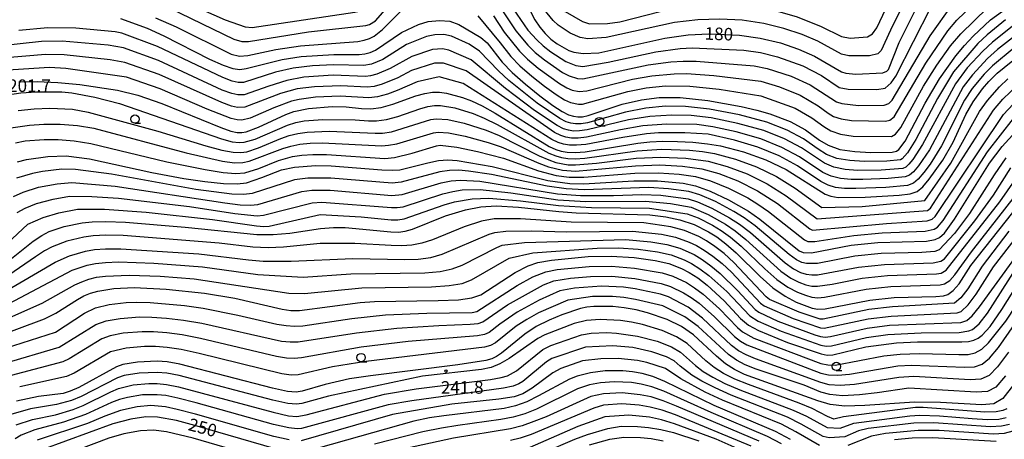
# Model space of a CAD drawing. Extents: x -12000 to -10000, y 87000 to 88500.
# Drawn here: x -10579 to -10284, y 87233 to 87359 of the extents above; entities that cross this region are included whole.
import ezdxf

# ---------------------------------------------------------------- set-up
doc = ezdxf.new("R2010")
doc.units = 0
for name, color, linetype in [('6331000', 2, 'Continuous'), ('7101000', 4, 'Continuous'), ('7102000', 2, 'Continuous'), ('7312000', 4, 'Continuous')]:
    doc.layers.add(name, color=color, linetype=linetype)
doc.styles.add('Dm_Anotation', font='txt.shx', dxfattribs={"bigfont": 'PSCDM.shx'})

# ---------------------------------------------------------------- blocks, each defined once
blk = doc.blocks.new('633100')
at = {"layer": '6331000'}
blk.add_lwpolyline([(0, -0.5), (0.67, -0.5)], dxfattribs=at)
blk.add_circle((0, 0), 0.5, dxfattribs=at)
blk = doc.blocks.new('731200')
at = {"layer": '7312000'}
blk.add_circle((0, 0), 0.15, dxfattribs=at)

msp = doc.modelspace()

# ---------------------------------------------------------------- linework, layer by layer
at = {"layer": '7101000', "flags": 128}
for points in [[(-10425.78, 87361.26), (-10424.33, 87358.63), (-10422.83, 87356.36), (-10421.24, 87354.45), (-10419.53, 87352.82), (-10417.7, 87351.42), (-10414.14, 87349.44), (-10412.65, 87348.91), (-10409.93, 87348.52), (-10405.16, 87348.76), (-10385.41, 87353.1), (-10378.48, 87354.12), (-10372.22, 87354.41), (-10363.09, 87354.01), (-10356.88, 87353.12), (-10350.86, 87351.66), (-10345.44, 87349.84), (-10340.59, 87347.72), (-10332.51, 87343.07), (-10331.22, 87342.65), (-10328.27, 87342.3), (-10320.21, 87342.74), (-10318.98, 87343.2), (-10318.52, 87343.69), (-10315.32, 87351.77), (-10305.17, 87372.07)], [(-10308.22, 87308.63), (-10306.27, 87310.85), (-10302.18, 87316.6), (-10299.13, 87321.96), (-10295.35, 87330.26), (-10293.18, 87334), (-10290.33, 87337.94), (-10288.43, 87340.13), (-10285.92, 87342.58), (-10279.16, 87348.12), (-10272.82, 87352.63), (-10267.5, 87355.78), (-10255.75, 87359.09), (-10248.06, 87360.81), (-10246.17, 87361.42), (-10244.54, 87362.29), (-10242.83, 87363.74), (-10234.46, 87372.97)], [(-10548.42, 87359), (-10540.37, 87356.06), (-10535.36, 87353.81), (-10521.69, 87346.84), (-10517.62, 87345.02), (-10514.75, 87344.01), (-10512.68, 87343.73), (-10510.71, 87343.98), (-10500.01, 87346.68), (-10494.34, 87347.6), (-10484.52, 87348.21), (-10476.91, 87348.23), (-10475.19, 87348.38), (-10473.66, 87348.77), (-10472.08, 87349.52), (-10464.22, 87354.75), (-10459.18, 87357.21), (-10456.25, 87358.05), (-10452.89, 87358.41), (-10449.76, 87358.16), (-10447.06, 87357.23), (-10440.47, 87353.31), (-10438.65, 87351.68), (-10434.08, 87345.91), (-10431.16, 87342.86), (-10427.18, 87339.34), (-10422.82, 87335.85), (-10418.92, 87332.97), (-10416.13, 87331.13), (-10414.23, 87330.16), (-10412.82, 87329.72), (-10411.5, 87329.53), (-10410.07, 87329.59), (-10408.36, 87329.96), (-10398.18, 87333.33), (-10392.46, 87334.68), (-10387.17, 87335.38), (-10380.88, 87335.34), (-10372.53, 87334.44), (-10362.6, 87332.65), (-10357.94, 87331.56), (-10354, 87330.44), (-10347.95, 87328.14), (-10343.33, 87325.67), (-10339.12, 87322.6), (-10336.54, 87321.03), (-10333.1, 87319.8), (-10328.58, 87319.13), (-10323.81, 87318.89), (-10317.39, 87318.99), (-10316.12, 87319.25), (-10315.35, 87319.81), (-10313.52, 87322.28), (-10307.55, 87333.66), (-10303.19, 87340.95), (-10298.29, 87347.82), (-10295.74, 87350.89), (-10293.15, 87353.7), (-10287.91, 87358.55), (-10280.79, 87363.81)], [(-10578.85, 87340.04), (-10573.32, 87340.09), (-10567.11, 87339.82), (-10560.58, 87339.2), (-10549.26, 87337.49), (-10543.18, 87336.07), (-10536.03, 87333.58), (-10518.33, 87326.32), (-10515.37, 87325.29), (-10513.46, 87324.87), (-10512.07, 87324.85), (-10510.71, 87325.08), (-10507.1, 87326.43), (-10498.92, 87330.25), (-10496.5, 87331.12), (-10492.12, 87332.07), (-10485.04, 87332.65), (-10480.8, 87332.55), (-10476.21, 87332.07), (-10473.48, 87331.98), (-10470.35, 87332.35), (-10466.83, 87333.33), (-10459.95, 87335.82), (-10457.25, 87336.58), (-10455, 87336.91), (-10452.92, 87336.9), (-10450.79, 87336.65), (-10446.04, 87335.38), (-10443.29, 87334.31), (-10440.08, 87332.81), (-10436.18, 87330.69), (-10420.01, 87320.72), (-10418.11, 87319.78), (-10416.49, 87319.27), (-10414.63, 87318.98), (-10412.27, 87318.9), (-10409.24, 87319.12), (-10393.49, 87321.68), (-10389.9, 87322.06), (-10386.05, 87322.23), (-10381.68, 87322.2), (-10377.08, 87321.96), (-10372.67, 87321.51), (-10368.74, 87320.87), (-10361.84, 87319.05), (-10355.19, 87316.67), (-10349.08, 87313.78), (-10337.42, 87306.44), (-10335.72, 87305.76), (-10333.6, 87305.46), (-10325.51, 87305.54), (-10315.27, 87306.09), (-10312.03, 87306.49), (-10309.94, 87307.24), (-10308.22, 87308.63)], [(-10579.21, 87316.1), (-10576.5, 87316.78), (-10570.12, 87317.71), (-10564.61, 87317.91), (-10557.64, 87317.03), (-10539, 87312.85), (-10529.4, 87311.12), (-10523.14, 87310.19), (-10517.5, 87309.57), (-10513.44, 87309.47), (-10510.61, 87309.82), (-10506.08, 87311.37), (-10500.16, 87313.72), (-10496.32, 87314.52), (-10489.87, 87314.96), (-10485.34, 87314.88), (-10470.13, 87313.68), (-10467, 87313.56), (-10464.74, 87313.74), (-10456.37, 87315.82), (-10453.17, 87316.44), (-10450.34, 87316.66), (-10447.62, 87316.51), (-10437.07, 87314.64), (-10420.49, 87310.54), (-10413.89, 87309.58), (-10409.74, 87309.55), (-10394.69, 87310.4), (-10387.6, 87310.41), (-10379.98, 87309.71), (-10376.29, 87308.92), (-10371.91, 87307.32), (-10366.38, 87304.74), (-10360.38, 87301.27), (-10357.02, 87298.92), (-10345.19, 87289.47), (-10344.01, 87288.9), (-10341.49, 87288.89), (-10329.66, 87291.17), (-10321.69, 87291.98), (-10307.16, 87292.36), (-10304.54, 87292.81), (-10303.18, 87293.41), (-10301.75, 87294.74), (-10298.74, 87298.95), (-10288.23, 87315.72), (-10284.51, 87320.67), (-10280.39, 87325.2)], [(-10291.63, 87263.3), (-10290.42, 87264.16), (-10288.03, 87266.76), (-10284.52, 87271.88), (-10274.87, 87287.29), (-10267.06, 87297.05), (-10263.33, 87300.83), (-10257.83, 87304.71), (-10254.82, 87306.25), (-10250.58, 87307.75), (-10245.58, 87308.95), (-10239.21, 87309.72), (-10224.26, 87310.6), (-10220.7, 87311.25)], [(-10585.07, 87283.91), (-10574.49, 87292.34), (-10571.93, 87294.08), (-10569.71, 87295.23), (-10565.19, 87296.71), (-10559.88, 87297.78), (-10556.86, 87298.12), (-10552.8, 87298.23), (-10546.83, 87298.01), (-10529.04, 87296.55), (-10507.57, 87294.38), (-10502.64, 87294.32), (-10497.72, 87294.77), (-10488.49, 87296.11), (-10484.65, 87296.41), (-10481.16, 87296.4), (-10467.46, 87295.13), (-10465.17, 87295.05), (-10463.2, 87295.29), (-10460.95, 87295.97), (-10451.09, 87299.91), (-10445.13, 87301.75), (-10440.53, 87302.66), (-10435.9, 87302.9), (-10429.25, 87302.52), (-10417.14, 87301.19), (-10411.95, 87300.81), (-10389.97, 87300.18), (-10385.17, 87299.65), (-10380.91, 87298.74), (-10376.7, 87297.35), (-10372.35, 87295.18), (-10369.89, 87293.62), (-10367.13, 87291.57), (-10364.04, 87288.85), (-10356.89, 87281.73), (-10353.12, 87278.4), (-10349.45, 87275.87), (-10346.12, 87274.12), (-10341.37, 87272.27), (-10339.59, 87271.99), (-10337.47, 87272.12), (-10324.1, 87274.68), (-10316.77, 87275.44), (-10304.29, 87275.8), (-10302.03, 87276), (-10300.77, 87276.33), (-10299.13, 87277.53), (-10297.34, 87279.61), (-10293.79, 87285.09), (-10281.29, 87300.94)], [(-10588.63, 87262.56), (-10571.15, 87269.1), (-10567.68, 87270.78), (-10561.2, 87274.91), (-10559.32, 87275.93), (-10557.34, 87276.75), (-10555.19, 87277.37), (-10550.32, 87278.17), (-10544.23, 87278.5), (-10534.68, 87278.01), (-10523.19, 87276.76), (-10514.13, 87275.24), (-10499.98, 87271.96), (-10497.35, 87271.63), (-10494.83, 87271.62), (-10476.62, 87274), (-10472.36, 87274.32), (-10453.28, 87274.57), (-10447.23, 87274.8), (-10443.16, 87275.35), (-10440.49, 87276.28), (-10430.27, 87282.92), (-10426.36, 87284.92), (-10423.42, 87285.93), (-10419.34, 87286.7), (-10408.39, 87287.73), (-10401.45, 87287.86), (-10394.59, 87287.41), (-10388.3, 87286.58), (-10384.21, 87285.62), (-10380.42, 87284.12), (-10378.11, 87282.95), (-10375.55, 87281.32), (-10372.8, 87279.2), (-10367.64, 87274.44), (-10362.82, 87269.19), (-10360.39, 87267.2), (-10357.44, 87265.58), (-10348.75, 87262.04), (-10338.68, 87258.58), (-10336.83, 87258.25), (-10335.15, 87258.32), (-10325.31, 87260.7), (-10316.11, 87261.95), (-10309.78, 87262.24), (-10296.58, 87262.17), (-10294.57, 87262.34), (-10292.97, 87262.7), (-10291.63, 87263.3)], [(-10281.07, 87249.37), (-10284.26, 87245.28), (-10286.95, 87243.62), (-10290.52, 87243.39), (-10302.96, 87244.02), (-10310.68, 87244.11), (-10325.57, 87243.19), (-10331.53, 87242.99), (-10335.96, 87243.48), (-10339.59, 87244.56), (-10361.57, 87252.4), (-10364.6, 87253.88), (-10367.29, 87255.66), (-10369.96, 87257.93), (-10376.86, 87264.35), (-10380.46, 87266.76), (-10384.75, 87268.87), (-10390.61, 87270.89), (-10394.06, 87271.77), (-10397.6, 87272.41), (-10401.02, 87272.76), (-10406.72, 87272.79), (-10408.75, 87272.6), (-10410.66, 87272.21), (-10416.3, 87270.32), (-10420.09, 87268.74), (-10423.9, 87266.77), (-10427.3, 87264.5), (-10434.29, 87258.77), (-10435.78, 87257.8), (-10437.22, 87257.12), (-10439.03, 87256.58), (-10447.43, 87255.29), (-10473.56, 87252.04), (-10479.8, 87251.09), (-10487.11, 87249.48), (-10494.02, 87247.46), (-10495.83, 87247.18), (-10498.39, 87247.39), (-10502.83, 87248.33), (-10530.62, 87255.52), (-10534.39, 87256.19), (-10537.42, 87256.43), (-10543.27, 87256.16), (-10547.72, 87255.4), (-10549.53, 87254.74), (-10560.82, 87248.54), (-10563.42, 87247.43), (-10565.55, 87246.79), (-10572.94, 87245.8), (-10579.49, 87244.45)], [(-10347.86, 87232.99), (-10352.34, 87235.39), (-10370.7, 87243.17), (-10385.48, 87250.34), (-10389.07, 87251.79), (-10392.22, 87252.72), (-10395.14, 87253.26), (-10398, 87253.53), (-10403.3, 87253.48), (-10407.68, 87252.93), (-10411.72, 87251.91), (-10413.96, 87251.05), (-10423.21, 87246.03), (-10426.72, 87244.29), (-10430.09, 87243.06), (-10433.57, 87242.26), (-10451.6, 87240.1), (-10455.92, 87239.44), (-10460.57, 87238.47), (-10489.25, 87230.37)], [(-10502.35, 87230.3), (-10526.13, 87237.18), (-10531.6, 87238.62), (-10537.31, 87239.69), (-10540.75, 87239.77), (-10545.28, 87239.03), (-10550.62, 87237.66), (-10571.87, 87229.88)], [(-10421.7, 87229.05), (-10412.34, 87233.06), (-10408.55, 87234.52), (-10402.46, 87236.31), (-10398.53, 87236.99), (-10393.65, 87236.91), (-10390.32, 87236.58), (-10386.65, 87235.98), (-10382.85, 87235.07), (-10375.23, 87232.61)], [(-10286.25, 87232.4), (-10305.17, 87233.48), (-10311.4, 87233.38), (-10316.68, 87232.9)]]:
    msp.add_lwpolyline(points, dxfattribs=at)
at = {"layer": '7102000', "flags": 128}
for points in [[(-10545.83, 87372.98), (-10543.59, 87372.13), (-10535.31, 87367.16), (-10528.09, 87363.44), (-10517.01, 87358.61), (-10511.06, 87356.52), (-10508.95, 87356.33), (-10478.21, 87360.86), (-10476.43, 87361.26), (-10475.39, 87361.69), (-10474.73, 87362.27), (-10470.93, 87368.38), (-10468.76, 87371), (-10466.41, 87372.98)], [(-10423.32, 87372.98), (-10422.44, 87369.14), (-10420.11, 87365.45), (-10418.05, 87363.13), (-10415.31, 87361.06), (-10410.11, 87358.12), (-10407.96, 87357.39), (-10402.6, 87357.47), (-10398.91, 87358.03), (-10386.86, 87361.11), (-10379.45, 87362.49), (-10372.33, 87363.13), (-10365.18, 87363.11), (-10358.09, 87362.48), (-10351.68, 87361.21), (-10345.86, 87359.47), (-10338.65, 87356.57), (-10332.57, 87353.55), (-10329.98, 87353.12), (-10324.73, 87353.49), (-10323.29, 87354.42), (-10321.94, 87356.18), (-10314.09, 87372.97)], [(-10441.36, 87359.75), (-10434.7, 87351.74), (-10431.51, 87347.61), (-10428.83, 87344.85), (-10425.29, 87341.75), (-10421.42, 87338.73), (-10417.96, 87336.26), (-10415.44, 87334.69), (-10413.7, 87333.85), (-10411.26, 87333.31), (-10410.05, 87333.36), (-10396.5, 87337.16), (-10391.07, 87338.25), (-10385.21, 87338.84), (-10377.96, 87338.75), (-10369.19, 87337.79), (-10356.7, 87335.89), (-10346.41, 87332.19), (-10341.41, 87329.27), (-10337.85, 87326.65), (-10335.73, 87325.36), (-10332.87, 87324.37), (-10329.09, 87323.8), (-10317.61, 87323.69), (-10316.38, 87324.38), (-10314.8, 87326.37), (-10308, 87338.73), (-10304.05, 87345.03), (-10299.92, 87350.77), (-10296.87, 87354.39), (-10280.75, 87370.16)], [(-10437.75, 87366.91), (-10430.08, 87355.29), (-10426.43, 87350.97), (-10424.21, 87348.82), (-10421.5, 87346.58), (-10416.05, 87342.85), (-10414.06, 87341.8), (-10411.58, 87340.98), (-10409.99, 87340.89), (-10390.46, 87345.1), (-10383.6, 87345.99), (-10379.91, 87346.22), (-10376.1, 87346.25), (-10358.68, 87344.83), (-10354.79, 87344.04), (-10347.64, 87341.69), (-10341.94, 87339.16), (-10334.09, 87334.03), (-10332.41, 87333.5), (-10327.43, 87332.99), (-10319.83, 87333.09), (-10318.43, 87333.52), (-10317.37, 87334.56), (-10306.02, 87353.8), (-10299.32, 87363.14)], [(-10436.71, 87359.75), (-10433.57, 87354.86), (-10428.92, 87349.19), (-10426.5, 87346.79), (-10423.39, 87344.16), (-10417.01, 87339.56), (-10414.75, 87338.24), (-10413.16, 87337.55), (-10411.03, 87337.09), (-10408.75, 87337.35), (-10395.09, 87340.83), (-10389.36, 87341.86), (-10382.69, 87342.44), (-10378.93, 87342.48), (-10370.72, 87341.93), (-10356.74, 87340.19), (-10351.16, 87338.5), (-10344.95, 87336.07), (-10339.54, 87332.88), (-10336.58, 87330.7), (-10334.91, 87329.7), (-10332.64, 87328.93), (-10329.58, 87328.48), (-10319.42, 87328.29), (-10318.05, 87328.58), (-10316.77, 87329.56), (-10307.33, 87345.57), (-10300.73, 87355.34), (-10298.07, 87358.52), (-10290.79, 87365.55)], [(-10312.72, 87366.11), (-10317.9, 87355.54), (-10320.71, 87349.45), (-10321.65, 87348.43), (-10324.15, 87347.86), (-10330.37, 87347.8), (-10332.55, 87348.33), (-10339.65, 87352.19), (-10344.32, 87354.17), (-10349.78, 87356.02), (-10355.83, 87357.52), (-10362.33, 87358.44), (-10369, 87358.77), (-10375.57, 87358.63), (-10382.51, 87357.78), (-10403.01, 87353.26), (-10408.53, 87352.92), (-10410.77, 87353.27), (-10413.79, 87354.61), (-10417.37, 87356.98), (-10418.9, 87358.37), (-10421.59, 87361.65)], [(-10536.92, 87363.64), (-10514.46, 87352.85), (-10512.1, 87352.13), (-10510.1, 87352.14), (-10492.05, 87354.95), (-10474.92, 87356.91), (-10473.8, 87357.22), (-10472.04, 87358.28), (-10467.02, 87363.93)], [(-10431.98, 87363.44), (-10426.42, 87355.52), (-10423.79, 87352.58), (-10421.86, 87350.77), (-10419.6, 87348.99), (-10415.09, 87346.14), (-10412.08, 87344.93), (-10409.97, 87344.65), (-10402.37, 87345.91), (-10388.08, 87348.99), (-10380.89, 87349.96), (-10377.29, 87350.18), (-10361.83, 87349.53), (-10356.83, 87348.81), (-10351.72, 87347.53), (-10344.15, 87344.8), (-10338.54, 87341.94), (-10333.27, 87338.37), (-10330.56, 87337.84), (-10322.02, 87337.69), (-10319.45, 87338.09), (-10317.71, 87339.75), (-10316.33, 87341.69), (-10305.72, 87362.46)], [(-10537.89, 87359.17), (-10531.71, 87356.45), (-10515.23, 87348.34), (-10512.74, 87347.74), (-10510.26, 87347.87), (-10501.87, 87349.7), (-10494.5, 87350.81), (-10477.36, 87352.09), (-10475.42, 87352.46), (-10473.83, 87352.99), (-10472.47, 87353.71), (-10469.91, 87355.73), (-10464.52, 87361.06)], [(-10281.5, 87356.61), (-10287.4, 87351.88), (-10290.26, 87349.25), (-10294.9, 87344.21), (-10298.44, 87339.46), (-10308.27, 87321.25), (-10311.18, 87316.83), (-10312.35, 87315.37), (-10313.26, 87314.52), (-10314.21, 87314.1), (-10320.65, 87313.6), (-10327.73, 87313.52), (-10331.44, 87313.78), (-10334.83, 87314.46), (-10337.64, 87315.64), (-10344.54, 87320.28), (-10349.59, 87323), (-10355.8, 87325.44), (-10363.6, 87327.6), (-10371.57, 87329.22), (-10377.51, 87329.94), (-10383.33, 87330.06), (-10389.89, 87329.7), (-10396.31, 87328.67), (-10408.71, 87325.62), (-10410.95, 87325.32), (-10412.75, 87325.31), (-10414.29, 87325.54), (-10415.79, 87326.01), (-10417.68, 87326.97), (-10424.42, 87331.48), (-10433.17, 87337.99), (-10443.36, 87346.65), (-10450.13, 87349.54), (-10451.97, 87349.93), (-10454.98, 87349.74), (-10461.21, 87347.59), (-10467.61, 87344), (-10471.63, 87342.35), (-10473.51, 87341.84), (-10475.05, 87341.65), (-10484.73, 87341.99), (-10493.45, 87341.39), (-10498.6, 87340.46), (-10504, 87338.78), (-10511.32, 87336.15), (-10513.26, 87336.1), (-10515.03, 87336.51), (-10517.9, 87337.54), (-10537.03, 87346.41), (-10547.49, 87350.22), (-10552.08, 87350.98), (-10565.83, 87352.17), (-10571.97, 87352.14), (-10583.92, 87350.8)], [(-10283.42, 87358.6), (-10288.96, 87354.07), (-10291.71, 87351.48), (-10299.07, 87343), (-10303.83, 87335.07), (-10310.3, 87322.8), (-10312.81, 87318.82), (-10314.36, 87316.95), (-10314.94, 87316.64), (-10319.03, 87316.28), (-10325.77, 87316.21), (-10330.01, 87316.46), (-10333.96, 87317.13), (-10337.09, 87318.33), (-10339.58, 87319.88), (-10343.93, 87322.97), (-10348.77, 87325.57), (-10354.9, 87327.94), (-10363.1, 87330.13), (-10372.05, 87331.83), (-10379.2, 87332.64), (-10385.25, 87332.72), (-10391.17, 87332.19), (-10397.24, 87331), (-10408.54, 87327.79), (-10410.51, 87327.46), (-10412.13, 87327.42), (-10413.56, 87327.63), (-10415.01, 87328.08), (-10416.9, 87329.05), (-10423.62, 87333.66), (-10432.16, 87340.42), (-10435.27, 87343.29), (-10440.96, 87349.25), (-10444.05, 87351.26), (-10449.26, 87353.66), (-10451.61, 87354.15), (-10454.3, 87354.09), (-10456.82, 87353.61), (-10462.72, 87351.17), (-10469.84, 87346.76), (-10473.22, 87345.36), (-10475.58, 87344.87), (-10484.62, 87345.1), (-10490.85, 87344.8), (-10496.67, 87344.1), (-10501.97, 87342.89), (-10511.52, 87339.84), (-10513.19, 87339.85), (-10514.92, 87340.25), (-10517.76, 87341.28), (-10537.3, 87350.64), (-10547.96, 87354.61), (-10549.95, 87355.04), (-10561.74, 87356.07), (-10570.12, 87356.24), (-10578.79, 87355.36)], [(-10279.57, 87354.62), (-10285.84, 87349.7), (-10288.81, 87347.03), (-10293.37, 87342.12), (-10296.12, 87338.5), (-10306.24, 87319.7), (-10309.54, 87314.84), (-10310.97, 87313.12), (-10312.15, 87312.09), (-10313.49, 87311.57), (-10318.55, 87311.09), (-10326.13, 87310.81), (-10329.69, 87310.83), (-10332.87, 87311.11), (-10335.69, 87311.78), (-10338.19, 87312.94), (-10345.14, 87317.59), (-10350.4, 87320.42), (-10356.7, 87322.93), (-10364.11, 87325.08), (-10371.09, 87326.61), (-10375.83, 87327.24), (-10384.97, 87327.38), (-10392.05, 87326.86), (-10398.75, 87325.65), (-10408.89, 87323.45), (-10411.39, 87323.18), (-10413.38, 87323.2), (-10415.02, 87323.45), (-10416.56, 87323.93), (-10418.46, 87324.88), (-10444.92, 87343.29), (-10451.72, 87345.61), (-10454.34, 87345.58), (-10461.23, 87343.44), (-10465.38, 87341.24), (-10470.04, 87339.34), (-10472.46, 87338.68), (-10474.53, 87338.43), (-10482.38, 87338.88), (-10490.31, 87338.57), (-10495.49, 87337.89), (-10500.45, 87336.57), (-10511.12, 87332.46), (-10513.33, 87332.36), (-10515.14, 87332.77), (-10518.04, 87333.8), (-10536.75, 87342.19), (-10547.03, 87345.84), (-10551.42, 87346.58), (-10565.27, 87348.08), (-10570.78, 87348.22), (-10583.75, 87347.13)], [(-10280.91, 87350.21), (-10287.37, 87344.8), (-10289.88, 87342.29), (-10293.4, 87338.03), (-10295.71, 87334.57), (-10302.59, 87320.92), (-10306.04, 87315.37), (-10307.9, 87312.85), (-10309.6, 87310.88), (-10311.05, 87309.66), (-10312.76, 87309.03), (-10319.31, 87308.43), (-10328.23, 87308.12), (-10331.64, 87308.15), (-10334.3, 87308.44), (-10336.56, 87309.11), (-10338.74, 87310.24), (-10345.74, 87314.89), (-10351.22, 87317.85), (-10357.59, 87320.43), (-10364.61, 87322.56), (-10372.5, 87324.36), (-10379.49, 87324.75), (-10387.33, 87324.72), (-10390.97, 87324.46), (-10397.98, 87323.38), (-10409.06, 87321.29), (-10411.83, 87321.04), (-10414, 87321.09), (-10415.76, 87321.36), (-10417.34, 87321.85), (-10419.24, 87322.8), (-10445.83, 87339.57), (-10453.03, 87341.49), (-10459.57, 87340.08), (-10465.54, 87337.43), (-10468.45, 87336.33), (-10471.4, 87335.51), (-10474, 87335.2), (-10482.63, 87335.77), (-10490.04, 87335.46), (-10494.9, 87334.79), (-10497.2, 87334.24), (-10502.45, 87332.28), (-10509.53, 87329.19), (-10512.1, 87328.59), (-10513.4, 87328.61), (-10515.25, 87329.03), (-10522.41, 87331.81), (-10536.48, 87337.96), (-10546.57, 87341.45), (-10564.72, 87343.99), (-10569.6, 87344.31), (-10583.58, 87343.46)], [(-10582.93, 87336.02), (-10578.16, 87336.74), (-10573.47, 87337.08), (-10565.92, 87337.06), (-10562.94, 87336.76), (-10556.09, 87335.43), (-10548.67, 87333.56), (-10518.16, 87322.97), (-10514.98, 87322.12), (-10512.89, 87321.86), (-10511.33, 87321.98), (-10508.07, 87322.92), (-10498.4, 87327.1), (-10495.9, 87327.86), (-10493.42, 87328.34), (-10487.83, 87328.79), (-10478.14, 87328.69), (-10474.18, 87328.35), (-10471.71, 87328.33), (-10468.78, 87328.72), (-10465.4, 87329.66), (-10458.82, 87331.97), (-10456.39, 87332.65), (-10454.43, 87332.94), (-10452.6, 87332.92), (-10448.32, 87332.22), (-10442.83, 87330.54), (-10439.48, 87329.18), (-10435.58, 87327.3), (-10420.11, 87318.68), (-10418.07, 87317.84), (-10416.34, 87317.38), (-10414.48, 87317.1), (-10412.23, 87317.02), (-10409.34, 87317.2), (-10393.73, 87319.42), (-10386.36, 87319.87), (-10378.1, 87319.57), (-10374.13, 87319.15), (-10370.61, 87318.57), (-10364.33, 87316.89), (-10358, 87314.56), (-10351.96, 87311.66), (-10346.43, 87308.24), (-10338.4, 87302.38), (-10326.34, 87302.67), (-10307.56, 87304.54), (-10299.85, 87315.73), (-10291.2, 87331.13), (-10288.87, 87334.48), (-10285.28, 87338.55), (-10282.79, 87340.89)], [(-10579.03, 87331.43), (-10574.17, 87331.95), (-10569.51, 87332.11), (-10562.77, 87331.86), (-10558, 87330.97), (-10537.21, 87325.29), (-10522.84, 87320.91), (-10518, 87319.62), (-10514.6, 87318.96), (-10512.32, 87318.85), (-10510.58, 87319.11), (-10507.02, 87320.26), (-10500.38, 87323.08), (-10497.88, 87323.96), (-10495.3, 87324.59), (-10492.53, 87325), (-10485.89, 87325.22), (-10472.15, 87324.63), (-10469.94, 87324.68), (-10467.21, 87325.1), (-10455.52, 87328.73), (-10453.86, 87328.97), (-10450.39, 87328.72), (-10445.46, 87327.65), (-10438.87, 87325.54), (-10434.98, 87323.92), (-10423.01, 87317.89), (-10420.2, 87316.65), (-10418.03, 87315.91), (-10414.33, 87315.22), (-10412.19, 87315.14), (-10405.9, 87315.69), (-10393.97, 87317.17), (-10386.67, 87317.5), (-10379.11, 87317.18), (-10372.49, 87316.27), (-10366.82, 87314.73), (-10360.81, 87312.46), (-10354.83, 87309.53), (-10349.08, 87305.91), (-10339.81, 87299.01), (-10306.81, 87301.55), (-10305.96, 87302.25), (-10287.1, 87331.51), (-10284.23, 87334.87), (-10279.67, 87339.2)], [(-10581.23, 87326.22), (-10575.62, 87327.08), (-10571.35, 87327.36), (-10566.41, 87327.39), (-10561.26, 87327.01), (-10556.35, 87326.16), (-10528.68, 87318.73), (-10517.83, 87316.27), (-10514.21, 87315.8), (-10511.75, 87315.84), (-10509.83, 87316.24), (-10499.73, 87320.11), (-10497.36, 87320.81), (-10494.7, 87321.33), (-10491.64, 87321.65), (-10488.05, 87321.75), (-10470.12, 87320.9), (-10468.17, 87321.03), (-10465.64, 87321.48), (-10454.66, 87324.8), (-10453.29, 87325), (-10450.19, 87324.75), (-10445.18, 87323.79), (-10438.27, 87321.91), (-10434.38, 87320.53), (-10423.12, 87315.65), (-10420.3, 87314.61), (-10416.02, 87313.58), (-10412.15, 87313.26), (-10394.21, 87314.91), (-10386.98, 87315.14), (-10380.12, 87314.79), (-10374.36, 87313.97), (-10369.31, 87312.57), (-10363.61, 87310.35), (-10357.71, 87307.41), (-10351.73, 87303.58), (-10342.03, 87296.07), (-10341.21, 87295.64), (-10319.12, 87297.63), (-10306.87, 87298.42), (-10305.43, 87298.93), (-10304.55, 87299.75), (-10284.06, 87330.26), (-10281.18, 87333.34)], [(-10579.81, 87321.81), (-10576.9, 87322.39), (-10571.2, 87322.78), (-10567.03, 87322.76), (-10562.27, 87322.39), (-10557.21, 87321.58), (-10534.46, 87316.09), (-10523.04, 87313.76), (-10517.67, 87312.92), (-10513.83, 87312.63), (-10511.18, 87312.83), (-10507.01, 87314.11), (-10501.03, 87316.5), (-10496.84, 87317.66), (-10494.1, 87318.07), (-10490.75, 87318.3), (-10486.7, 87318.32), (-10469.26, 87317.13), (-10466.4, 87317.38), (-10461.1, 87318.67), (-10453.79, 87320.88), (-10452.72, 87321.03), (-10447.74, 87320.45), (-10441.46, 87319.21), (-10433.77, 87317.14), (-10423.23, 87313.4), (-10417.95, 87312.03), (-10414.04, 87311.46), (-10409.64, 87311.46), (-10394.45, 87312.65), (-10387.29, 87312.78), (-10381.13, 87312.4), (-10376.23, 87311.67), (-10371.8, 87310.42), (-10366.42, 87308.24), (-10360.58, 87305.29), (-10357.57, 87303.46), (-10354.37, 87301.25), (-10343.61, 87292.77), (-10342.61, 87292.27), (-10340.58, 87292.26), (-10328.83, 87294.05), (-10320.4, 87294.81), (-10307.52, 87295.32), (-10304.8, 87295.89), (-10303.8, 87296.58), (-10302.13, 87298.54), (-10288.89, 87319.1), (-10281.02, 87329.01)], [(-10283.4, 87317.25), (-10286.86, 87312.23), (-10294.2, 87300.66), (-10298.69, 87294.68), (-10303.29, 87289.73), (-10304.66, 87289.29), (-10308.54, 87288.95), (-10320.7, 87288.68), (-10328.55, 87287.87), (-10339.78, 87285.68), (-10343.02, 87285.63), (-10344.43, 87285.94), (-10346.04, 87286.75), (-10348.23, 87288.36), (-10358.42, 87296.9), (-10361.73, 87299.33), (-10364.74, 87301.25), (-10370.29, 87304.18), (-10374.96, 87306.18), (-10378.27, 87307.17), (-10384.35, 87308.05), (-10390.21, 87308.36), (-10409.59, 87307.69), (-10414.95, 87307.99), (-10420.69, 87308.77), (-10437.33, 87312.29), (-10444.22, 87313.32), (-10447.12, 87313.56), (-10449.86, 87313.52), (-10452.76, 87313.13), (-10464.34, 87310.04), (-10467.03, 87309.68), (-10485.46, 87311.23), (-10492.29, 87311.18), (-10496.26, 87310.67), (-10508.93, 87306.58), (-10511.45, 87306.29), (-10515.05, 87306.41), (-10525.83, 87307.84), (-10551.03, 87312.38), (-10561.86, 87313.79), (-10565.97, 87313.86), (-10571.74, 87313.2), (-10574.71, 87312.63), (-10579.48, 87311.17)], [(-10580.4, 87305.67), (-10577.46, 87307.03), (-10572.92, 87308.48), (-10567.3, 87309.54), (-10562.94, 87309.9), (-10549.98, 87308.79), (-10517.13, 87303.79), (-10512.59, 87303.25), (-10509.46, 87303.11), (-10507.26, 87303.34), (-10494.08, 87307.18), (-10491.07, 87307.56), (-10485.57, 87307.59), (-10467.14, 87306.04), (-10464.05, 87306.35), (-10452.34, 87309.83), (-10449.38, 87310.39), (-10446.62, 87310.61), (-10440.81, 87310.32), (-10417.6, 87306.54), (-10410.66, 87305.98), (-10400.78, 87306.01), (-10392.36, 87306.31), (-10386.63, 87306.11), (-10378.44, 87304.97), (-10375.64, 87304.1), (-10371.36, 87302.23), (-10366.03, 87299.35), (-10363.08, 87297.39), (-10359.83, 87294.89), (-10349.46, 87285.87), (-10346.89, 87284.03), (-10344.86, 87282.99), (-10343.11, 87282.46), (-10341.44, 87282.24), (-10339.73, 87282.26), (-10327.43, 87284.58), (-10319.72, 87285.37), (-10305.11, 87285.81), (-10302.85, 87286.34), (-10301.76, 87287.09), (-10292.65, 87298.39), (-10287.08, 87306.13), (-10281.84, 87314.33)], [(-10579.29, 87300.92), (-10576.95, 87302.22), (-10573.47, 87303.61), (-10568.49, 87304.96), (-10563.68, 87305.77), (-10556.94, 87305.74), (-10548.93, 87305.2), (-10527.75, 87302.75), (-10514.13, 87300.6), (-10507.47, 87299.92), (-10505.58, 87300.1), (-10491.01, 87303.83), (-10488.15, 87304), (-10467.25, 87302.41), (-10465.52, 87302.41), (-10463.77, 87302.66), (-10451.92, 87306.52), (-10448.89, 87307.25), (-10446.12, 87307.66), (-10440.72, 87307.77), (-10431.53, 87306.8), (-10417.45, 87304.76), (-10409.04, 87304.18), (-10391.19, 87304.27), (-10383.73, 87303.66), (-10377.56, 87302.48), (-10372.42, 87300.28), (-10367.31, 87297.44), (-10364.43, 87295.45), (-10361.23, 87292.88), (-10350.68, 87283.38), (-10347.75, 87281.31), (-10345.28, 87280.03), (-10343.2, 87279.3), (-10341.42, 87278.92), (-10339.69, 87278.83), (-10335.38, 87279.48), (-10326.32, 87281.28), (-10318.74, 87282.06), (-10304.08, 87282.54), (-10302.71, 87282.81), (-10301.21, 87283.63), (-10285.13, 87304.07), (-10277.62, 87314.96)], [(-10585.47, 87288.78), (-10576.13, 87297.47), (-10571.56, 87299.45), (-10566.87, 87300.83), (-10561.26, 87301.9), (-10553.18, 87301.9), (-10540.72, 87301), (-10520.84, 87298.87), (-10507.67, 87296.94), (-10505.48, 87296.74), (-10503.9, 87296.86), (-10488.63, 87300.33), (-10476.31, 87299.65), (-10467.35, 87298.77), (-10465.35, 87298.73), (-10463.48, 87298.98), (-10451.51, 87303.22), (-10448.41, 87304.12), (-10443.07, 87305.05), (-10438.12, 87305.22), (-10428.67, 87304.4), (-10417.3, 87302.98), (-10407.42, 87302.38), (-10390.02, 87302.22), (-10378.78, 87300.57), (-10375.47, 87299.29), (-10371.16, 87297.09), (-10368.6, 87295.53), (-10365.78, 87293.51), (-10362.63, 87290.86), (-10355.48, 87284.02), (-10351.9, 87280.89), (-10348.6, 87278.59), (-10345.7, 87277.07), (-10343.29, 87276.13), (-10341.39, 87275.59), (-10339.64, 87275.41), (-10337.61, 87275.57), (-10325.21, 87277.98), (-10317.76, 87278.75), (-10303.05, 87279.27), (-10301.74, 87279.57), (-10300.17, 87280.58), (-10298.66, 87282.27), (-10293.69, 87289.16), (-10277.98, 87309.24)], [(-10288.59, 87261.91), (-10283.37, 87268.43), (-10271.44, 87286.55), (-10264.9, 87294.66), (-10261.55, 87297.97), (-10254.26, 87302.79), (-10249.56, 87304.83), (-10243.73, 87306.36), (-10230.45, 87307.99), (-10220.7, 87308.83)], [(-10282.47, 87295.3), (-10290.44, 87284.86), (-10294.78, 87278.06), (-10296.84, 87275.41), (-10298.7, 87273.75), (-10317.24, 87272.68), (-10324.34, 87271.88), (-10338.04, 87268.98), (-10338.93, 87268.98), (-10345.2, 87271.06), (-10354.1, 87274.91), (-10355.12, 87275.7), (-10364.76, 87285.97), (-10367.72, 87288.62), (-10370.47, 87290.74), (-10372.99, 87292.41), (-10375.29, 87293.71), (-10379.51, 87295.49), (-10383.66, 87296.63), (-10391.69, 87297.8), (-10413.43, 87297.99), (-10428.66, 87299.01), (-10436.57, 87299.05), (-10440.36, 87298.36), (-10445.48, 87296.66), (-10455.02, 87292.78), (-10458.2, 87291.74), (-10461.21, 87291.15), (-10464.2, 87290.94), (-10467.38, 87291), (-10478.26, 87291.64), (-10488.65, 87291.66), (-10499.53, 87290.51), (-10504.17, 87290.33), (-10508.72, 87290.54), (-10518.8, 87291.79), (-10547.53, 87294.04), (-10552.81, 87294.15), (-10556.52, 87293.97), (-10559.38, 87293.58), (-10564.39, 87292.35), (-10568.79, 87290.64), (-10571.08, 87289.42), (-10573.82, 87287.69), (-10585.11, 87279.92)], [(-10594.42, 87270.63), (-10567.88, 87286.06), (-10563.59, 87287.99), (-10558.87, 87289.37), (-10556.19, 87289.82), (-10552.82, 87290.07), (-10548.23, 87290.07), (-10524.9, 87288.56), (-10510.07, 87286.71), (-10505.7, 87286.34), (-10497.25, 87286.34), (-10478.82, 87287.12), (-10463.24, 87286.84), (-10459.23, 87287), (-10455.46, 87287.5), (-10452.05, 87288.42), (-10438.04, 87294.42), (-10436.28, 87294.96), (-10433.01, 87295.36), (-10425.21, 87295.47), (-10414.91, 87295.17), (-10395.12, 87295.38), (-10386.42, 87294.42), (-10382.23, 87293.49), (-10378.18, 87292.06), (-10376, 87291.02), (-10373.63, 87289.64), (-10371.05, 87287.85), (-10368.31, 87285.67), (-10365.48, 87283.09), (-10356.75, 87273.8), (-10355.67, 87272.98), (-10347.02, 87269.16), (-10338.87, 87266.38), (-10337.74, 87266.3), (-10324.58, 87269.09), (-10317.71, 87269.92), (-10297.91, 87270.84), (-10296.72, 87271.24), (-10294.64, 87273.25), (-10292.21, 87276.52), (-10287.09, 87284.62), (-10279.85, 87293.91)], [(-10588.79, 87270.04), (-10562.79, 87283.63), (-10558.36, 87285.16), (-10555.86, 87285.67), (-10552.83, 87285.99), (-10548.92, 87286.11), (-10538.43, 87285.76), (-10523.82, 87284.62), (-10507.23, 87282.35), (-10493.68, 87281.6), (-10479.38, 87282.59), (-10457.25, 87282.86), (-10452.71, 87283.27), (-10449.09, 87284.06), (-10446.12, 87285.19), (-10435.71, 87290.48), (-10434.16, 87291.11), (-10427.48, 87291.98), (-10397.23, 87292.88), (-10389.59, 87292.19), (-10384.85, 87291.38), (-10380.97, 87290.23), (-10376.7, 87288.33), (-10374.27, 87286.86), (-10371.63, 87284.97), (-10368.9, 87282.71), (-10363.67, 87277.59), (-10358.37, 87271.89), (-10357.25, 87271.05), (-10351.62, 87268.39), (-10340.5, 87264.28), (-10338.81, 87263.78), (-10337.44, 87263.61), (-10335.86, 87263.79), (-10324.83, 87266.29), (-10318.17, 87267.16), (-10296.8, 87268), (-10295.02, 87268.59), (-10293.42, 87269.96), (-10291.21, 87272.69), (-10280.7, 87287.23)], [(-10585.22, 87267.94), (-10571.82, 87273.75), (-10561.99, 87279.27), (-10559.98, 87280.2), (-10557.85, 87280.96), (-10555.52, 87281.52), (-10552.84, 87281.91), (-10545.75, 87282.21), (-10536.5, 87281.9), (-10526.32, 87281.03), (-10497.99, 87276.8), (-10493.29, 87276.63), (-10476.11, 87278.36), (-10455.26, 87278.72), (-10449.97, 87279.04), (-10446.12, 87279.71), (-10443.31, 87280.73), (-10432.04, 87287.26), (-10424.97, 87288.81), (-10405.68, 87290.27), (-10399.34, 87290.37), (-10393.44, 87289.97), (-10387.67, 87289.19), (-10383.55, 87288.24), (-10379.67, 87286.77), (-10377.41, 87285.64), (-10374.91, 87284.09), (-10372.22, 87282.08), (-10366.92, 87277.32), (-10359.99, 87269.99), (-10357.47, 87268.36), (-10350.65, 87265.36), (-10338.74, 87261.18), (-10337.14, 87260.93), (-10335.51, 87261.06), (-10325.07, 87263.49), (-10318.64, 87264.4), (-10308.68, 87264.95), (-10297.31, 87265.03), (-10294.4, 87265.46), (-10293.32, 87265.95), (-10291.34, 87267.63), (-10288.87, 87270.76), (-10278.07, 87287.61)], [(-10220.7, 87290.62), (-10229.36, 87288), (-10233.97, 87285.9), (-10250.18, 87274.99), (-10255.82, 87269.03), (-10259.28, 87264.96), (-10262.89, 87260.25), (-10266.25, 87255.28), (-10274.49, 87242.04), (-10276.8, 87239), (-10279.02, 87236.79), (-10281.29, 87235.43), (-10283.88, 87234.76), (-10287.1, 87234.6), (-10303.3, 87235.68), (-10309.64, 87235.68), (-10319.4, 87234.79), (-10323.59, 87234.01), (-10330.67, 87231.15)], [(-10583.59, 87255.63), (-10566.75, 87260.66), (-10555.72, 87267.4), (-10552.7, 87268.46), (-10548.49, 87269.23), (-10542.7, 87269.65), (-10538.97, 87269.6), (-10534.56, 87269.28), (-10529.54, 87268.67), (-10524.01, 87267.75), (-10500.18, 87262.43), (-10497.59, 87262.16), (-10495.23, 87262.18), (-10477.73, 87264.94), (-10465.65, 87266.31), (-10453.06, 87267.11), (-10443.68, 87267.47), (-10441.26, 87267.72), (-10439.87, 87268.16), (-10432.51, 87273.29), (-10421.72, 87279.24), (-10418.63, 87280.42), (-10413.65, 87281.24), (-10407.72, 87281.75), (-10401.28, 87281.82), (-10394.4, 87281.16), (-10386.51, 87279.7), (-10383.7, 87278.75), (-10379.82, 87276.89), (-10377.51, 87275.5), (-10375.14, 87273.78), (-10370.53, 87269.72), (-10364.61, 87263.78), (-10362.81, 87262.4), (-10360.86, 87261.28), (-10338.69, 87252.86), (-10336.44, 87252.33), (-10333.7, 87252.19), (-10330.2, 87252.53), (-10315.74, 87254.99), (-10311.65, 87255.25), (-10295.72, 87254.63), (-10292.72, 87254.75), (-10290.44, 87255.51), (-10288.21, 87257.37), (-10285.56, 87260.52), (-10267.26, 87286.79)], [(-10582.79, 87260.32), (-10567.87, 87265.06), (-10559.15, 87270.78), (-10555.84, 87272.36), (-10551.81, 87273.36), (-10546.69, 87273.96), (-10543.46, 87274.07), (-10539.48, 87273.99), (-10529.19, 87273.06), (-10523.6, 87272.26), (-10513.26, 87270.21), (-10501.62, 87267.52), (-10498.79, 87267.06), (-10496.29, 87266.91), (-10493.81, 87267.04), (-10479.11, 87269.24), (-10469, 87270.31), (-10456.72, 87270.81), (-10443.08, 87271.02), (-10441.73, 87271.3), (-10429.6, 87279.06), (-10424.92, 87281.68), (-10421.02, 87283.18), (-10417.64, 87283.82), (-10408.06, 87284.74), (-10401.36, 87284.84), (-10394.49, 87284.29), (-10386.28, 87282.91), (-10383.07, 87281.86), (-10378.97, 87279.92), (-10376.53, 87278.41), (-10373.97, 87276.49), (-10369.08, 87272.08), (-10363.72, 87266.48), (-10362.21, 87265.24), (-10358.8, 87263.32), (-10338.69, 87255.72), (-10336.64, 87255.29), (-10334.43, 87255.26), (-10319.93, 87257.97), (-10314.99, 87258.56), (-10309.17, 87258.72), (-10297.45, 87258.38), (-10294.65, 87258.46), (-10292.5, 87258.92), (-10290.59, 87260.03), (-10288.59, 87261.91)], [(-10282.53, 87259.14), (-10285.83, 87254.7), (-10288.38, 87252.1), (-10290.8, 87251.04), (-10293.99, 87250.88), (-10310.94, 87251.8), (-10315.39, 87251.49), (-10328.71, 87249.42), (-10332.98, 87249.13), (-10336.25, 87249.37), (-10338.7, 87250), (-10358.31, 87257.14), (-10361.1, 87258.32), (-10363.4, 87259.56), (-10365.5, 87261.07), (-10374.14, 87269.33), (-10378.49, 87272.59), (-10384.34, 87275.63), (-10386.74, 87276.48), (-10394.3, 87278.04), (-10397.79, 87278.53), (-10404.4, 87278.86), (-10412.44, 87278.31), (-10416.82, 87277.49), (-10423.04, 87274.67), (-10429.64, 87271.11), (-10434.86, 87267.45), (-10438.01, 87265.03), (-10439.43, 87264.41), (-10441.53, 87264.02), (-10462.29, 87262.3), (-10476.34, 87260.64), (-10494.17, 87257.46), (-10496.4, 87257.26), (-10498.73, 87257.35), (-10501.66, 87257.82), (-10524.42, 87263.24), (-10529.9, 87264.29), (-10534.5, 87264.92), (-10538.45, 87265.21), (-10541.93, 87265.23), (-10547.58, 87264.76), (-10551.46, 87264), (-10553.92, 87263.14), (-10563.74, 87257.15), (-10565.64, 87256.25), (-10581.07, 87252.16)], [(-10283.45, 87252.04), (-10286.32, 87248.69), (-10288.87, 87247.33), (-10292.25, 87247.13), (-10312.37, 87248.34), (-10321.85, 87246.94), (-10327.21, 87246.31), (-10332.25, 87246.06), (-10336.05, 87246.41), (-10338.71, 87247.14), (-10343.76, 87249.21), (-10358.06, 87254.06), (-10361.34, 87255.36), (-10364, 87256.72), (-10366.4, 87258.37), (-10375.5, 87266.84), (-10379.47, 87269.67), (-10386, 87272.95), (-10394.2, 87274.91), (-10397.7, 87275.47), (-10401.1, 87275.78), (-10407.05, 87275.78), (-10414.51, 87274.7), (-10423.22, 87270.87), (-10426.77, 87268.94), (-10429.91, 87266.85), (-10436.15, 87261.9), (-10437.6, 87261.11), (-10439.37, 87260.57), (-10474.95, 87256.34), (-10484.92, 87254.68), (-10495.21, 87252.36), (-10497.28, 87252.27), (-10500.03, 87252.61), (-10524.83, 87258.73), (-10530.26, 87259.9), (-10534.44, 87260.56), (-10537.93, 87260.82), (-10541.17, 87260.81), (-10546.67, 87260.29), (-10551.32, 87259.2), (-10562.28, 87252.84), (-10564.53, 87251.84), (-10578.55, 87248.7)], [(-10283.07, 87242.17), (-10284.26, 87241.61), (-10286.27, 87241.25), (-10289.67, 87241.19), (-10308.08, 87242.59), (-10310.4, 87242.57), (-10331.94, 87239.72), (-10334.86, 87239.02), (-10336.77, 87239.83), (-10341.36, 87242.23), (-10345.19, 87243.9), (-10360.39, 87249.41), (-10364.52, 87251.08), (-10367.85, 87252.74), (-10370.64, 87254.52), (-10373.12, 87256.53), (-10378.79, 87261.75), (-10381.95, 87263.75), (-10386.26, 87265.65), (-10392.09, 87267.42), (-10395.4, 87268.13), (-10398.74, 87268.63), (-10404.77, 87268.89), (-10408.88, 87268.62), (-10412.57, 87267.65), (-10421.39, 87264.3), (-10423.44, 87263.25), (-10432.01, 87257.23), (-10434.81, 87255.62), (-10437.45, 87254.56), (-10440.27, 87253.93), (-10457.97, 87251.91), (-10486.09, 87245.97), (-10494.08, 87243.73), (-10495.73, 87243.51), (-10498.25, 87243.75), (-10502.73, 87244.73), (-10530.82, 87252.14), (-10534.52, 87252.83), (-10537.39, 87253.08), (-10542.77, 87252.88), (-10547.23, 87252.12), (-10549.23, 87251.47), (-10560.17, 87245.84), (-10563, 87244.69), (-10567.57, 87243.42), (-10575.35, 87242.11), (-10581.16, 87240.46)], [(-10437.63, 87250.97), (-10434.4, 87251.51), (-10432.48, 87252.03), (-10429.81, 87253.54), (-10421.94, 87259.95), (-10419.54, 87261.12), (-10410.37, 87264.35), (-10407.5, 87264.8), (-10402.83, 87264.97), (-10399.88, 87264.84), (-10393.57, 87263.95), (-10387.77, 87262.43), (-10383.44, 87260.74), (-10380.72, 87259.14), (-10376.27, 87255.12), (-10373.99, 87253.38), (-10371.09, 87251.6), (-10367.46, 87249.77), (-10362.97, 87247.85), (-10346.98, 87241.77), (-10342.99, 87239.92), (-10336.87, 87236.57), (-10333, 87236.35), (-10328.82, 87237.91), (-10312.12, 87240.08), (-10309.09, 87240.3), (-10303.24, 87240.05), (-10293.49, 87239.23), (-10288.81, 87238.99), (-10285.48, 87239.09), (-10283.27, 87239.55)], [(-10282.28, 87237.49), (-10284.68, 87236.92), (-10287.96, 87236.8), (-10304.89, 87237.98), (-10310.88, 87237.88), (-10324.57, 87236.3), (-10327.42, 87235.56), (-10331.55, 87233.81), (-10336.2, 87233.47), (-10338.02, 87233.86), (-10344.61, 87237.61), (-10348.76, 87239.64), (-10365.55, 87246.29), (-10370.41, 87248.45), (-10374.34, 87250.46), (-10377.34, 87252.23), (-10380.84, 87254.91), (-10382.66, 87256.54), (-10384.93, 87257.73), (-10389.28, 87259.21), (-10395.04, 87260.47), (-10401.02, 87261.06), (-10409.15, 87260.66), (-10419.26, 87257.23), (-10420.83, 87256.26), (-10427.91, 87250.38), (-10429.1, 87249.64), (-10430.83, 87248.99), (-10433.68, 87248.37), (-10461.2, 87244.6), (-10468.22, 87243.37), (-10494.21, 87236.28), (-10495.53, 87236.17), (-10497.98, 87236.47), (-10502.54, 87237.51), (-10525.77, 87244), (-10531.21, 87245.38), (-10534.79, 87246.1), (-10537.35, 87246.38), (-10541.76, 87246.33), (-10546.26, 87245.57), (-10548.64, 87244.92), (-10551.05, 87244.06), (-10558.87, 87240.44), (-10565.41, 87238.12), (-10573.99, 87235.87), (-10578.09, 87234.27), (-10579.88, 87233.2)], [(-10339.16, 87231.15), (-10346.24, 87235.3), (-10350.55, 87237.52), (-10368.13, 87244.73), (-10373.36, 87247.13), (-10380.69, 87251.09), (-10385.25, 87254.27), (-10390.8, 87255.99), (-10393.6, 87256.59), (-10399.41, 87257.22), (-10404.64, 87257.17), (-10410.08, 87256.5), (-10416.58, 87254.19), (-10418.97, 87252.95), (-10425.13, 87248.34), (-10427.94, 87246.69), (-10430.5, 87245.75), (-10435.12, 87245.01), (-10449.23, 87243.55), (-10466.93, 87240.44), (-10494.27, 87232.56)], [(-10579.62, 87237.37), (-10574.67, 87238.99), (-10567.83, 87240.37), (-10562.57, 87241.94), (-10559.52, 87243.14), (-10551.26, 87247.25), (-10548.94, 87248.2), (-10544.55, 87249.3), (-10539.87, 87249.76), (-10537.37, 87249.73), (-10534.65, 87249.46), (-10531.01, 87248.76), (-10502.63, 87241.12), (-10498.11, 87240.11), (-10495.63, 87239.84), (-10492.79, 87240.35), (-10469.32, 87246.54), (-10459.88, 87248.13), (-10437.63, 87250.97)], [(-10350.49, 87231.64), (-10354.75, 87233.92), (-10371.61, 87241.06), (-10385.72, 87247.46), (-10389.32, 87248.75), (-10392.51, 87249.56), (-10395.4, 87250.01), (-10400.57, 87250.25), (-10404.7, 87249.96), (-10408.01, 87249.34), (-10411.53, 87248.16), (-10423.84, 87242.04), (-10427.35, 87240.7), (-10430.87, 87239.68), (-10434.56, 87238.92), (-10447.41, 87237.21), (-10452.29, 87236.41), (-10457.84, 87235.28), (-10472.35, 87231.55)], [(-10357.16, 87232.46), (-10381.9, 87243), (-10385.95, 87244.59), (-10389.57, 87245.7), (-10392.79, 87246.39), (-10398.18, 87246.92), (-10403.8, 87246.66), (-10407.58, 87245.82), (-10420.97, 87239.8), (-10424.6, 87238.33), (-10428.16, 87237.1), (-10431.64, 87236.16), (-10448.65, 87233.38), (-10462.48, 87230.4)], [(-10497.84, 87232.83), (-10502.44, 87233.91), (-10525.95, 87240.59), (-10531.4, 87242), (-10534.92, 87242.73), (-10539.33, 87243.13), (-10543.35, 87242.77), (-10548.35, 87241.65), (-10553.09, 87239.95), (-10558.22, 87237.75), (-10573.31, 87232.74)], [(-10359.56, 87230.99), (-10382.22, 87240.36), (-10386.19, 87241.72), (-10389.82, 87242.66), (-10393.08, 87243.23), (-10398.28, 87243.62), (-10403.84, 87243.21), (-10406.68, 87242.36), (-10425.46, 87234.52), (-10428.72, 87233.39), (-10431.59, 87232.67)], [(-10361.97, 87229.53), (-10370.1, 87233.09), (-10382.54, 87237.71), (-10386.42, 87238.85), (-10390.07, 87239.62), (-10396.17, 87240.28), (-10403.44, 87239.74), (-10411.5, 87236.82), (-10425.8, 87230.63)], [(-10497.84, 87224.96), (-10526.57, 87233.37), (-10534.62, 87235.32), (-10538.47, 87235.74), (-10542.41, 87235.56), (-10547.37, 87234.64), (-10551.9, 87233.35), (-10569.79, 87226.59)], [(-10408.02, 87231.37), (-10401.9, 87233.09), (-10397.67, 87233.71), (-10392.72, 87233.58), (-10389.48, 87233.24), (-10385.91, 87232.62)]]:
    msp.add_lwpolyline(points, dxfattribs=at)

# ---------------------------------------------------------------- block references
at = {"layer": '6331000', "xscale": 2.5, "yscale": 2.5, "zscale": 2.5}
for p in [(-10544.03, 87328.87), (-10404.99, 87328.13), (-10476.35, 87257.5), (-10334.1, 87254.84)]:
    msp.add_blockref('633100', p, dxfattribs=at)
at = {"layer": '7312000', "xscale": 2.5, "yscale": 2.5, "zscale": 2.5}
msp.add_blockref('731200', (-10450.94, 87253.45, 241.8), dxfattribs=at)

# ---------------------------------------------------------------- texts
at = {"layer": '7101000', "style": 'Dm_Anotation'}
for s, rotation, p in [('180', 358, (-10373.57, 87352.66)), ('250', 345, (-10528.37, 87235.84))]:
    msp.add_text(s, height=3.75, rotation=rotation, dxfattribs=at).set_placement(p)
at = {"layer": '7312000', "style": 'Dm_Anotation'}
for s, p in [('201.7', (-10582.01, 87337.01)), ('241.8', (-10452.48, 87246.69))]:
    msp.add_text(s, height=3.75, dxfattribs=at).set_placement(p)

doc.saveas('drawing.dxf')
